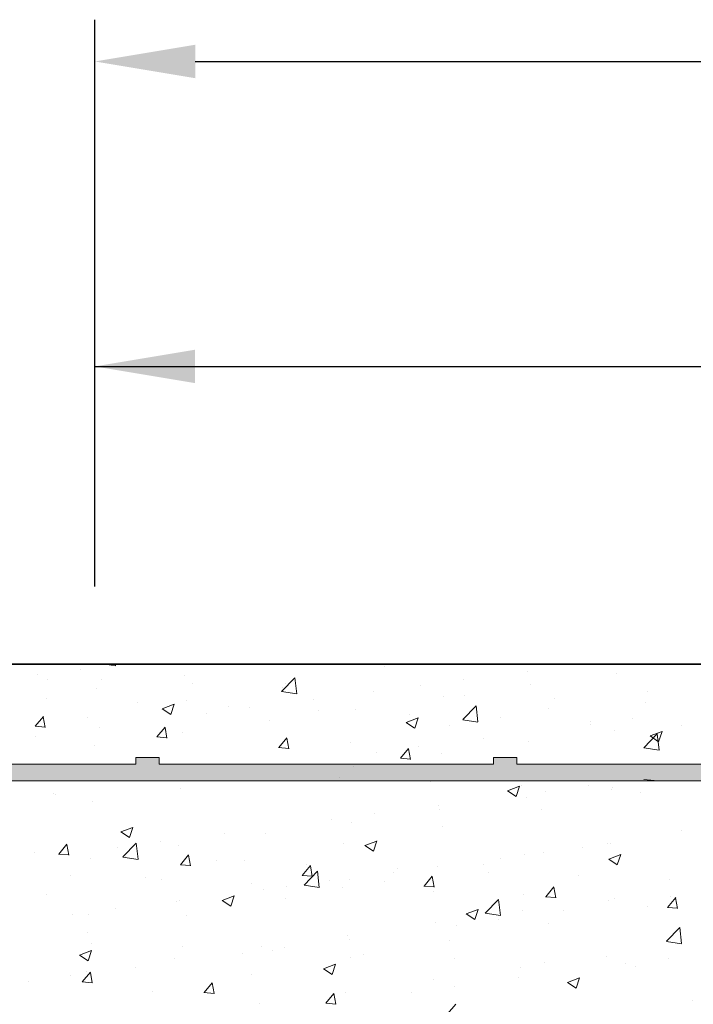
# Model space of a CAD drawing. Units: millimetres. Extents: x 18645 to 18942, y 3223 to 3440.
# Drawn here: x 18776 to 18796, y 3390 to 3420 of the extents above; entities that cross this region are included whole.
import ezdxf

# ---------------------------------------------------------------- set-up
doc = ezdxf.new("R2010")
doc.units = ezdxf.units.MM
doc.layers.get('0').update_dxf_attribs({"lineweight": 25})
for name, color, linetype, lineweight in [('Bemassung R', 1, 'Continuous', 30), ('Putz Sch', 252, 'Continuous', 20), ('Putznetz', 7, 'Continuous', 15), ('Putznetz Lienien', 7, 'Continuous', 15), ('Schrauben F', 254, 'Continuous', 18)]:
    doc.layers.add(name, color=color, linetype=linetype, lineweight=lineweight)

# ---------------------------------------------------------------- blocks, each defined once
blk = doc.blocks.new('Putznetz')
at = {"layer": 'Schrauben F'}
h = blk.add_hatch(color=256, dxfattribs=at)
edge = h.paths.add_edge_path()
edge.add_line((3247.311, 102.316), (3347.311, 102.316))
edge.add_arc((3347.311, 103.566), 1.25, 270, 0)
edge.add_line((3348.561, 103.566), (3348.061, 103.566))
edge.add_arc((3347.311, 103.566), 0.75, 270, 360, ccw=False)
edge.add_line((3347.311, 102.816), (3346.85, 102.816))
edge.add_line((3346.85, 102.816), (3346.85, 103.016))
edge.add_line((3346.85, 103.016), (3346.15, 103.016))
edge.add_line((3346.15, 103.016), (3346.15, 102.816))
edge.add_line((3346.15, 102.816), (3336.15, 102.816))
edge.add_line((3336.15, 102.816), (3336.15, 103.016))
edge.add_line((3336.15, 103.016), (3335.45, 103.016))
edge.add_line((3335.45, 103.016), (3335.45, 102.816))
edge.add_line((3335.45, 102.816), (3325.45, 102.816))
edge.add_line((3325.45, 102.816), (3325.45, 103.016))
edge.add_line((3325.45, 103.016), (3324.75, 103.016))
edge.add_line((3324.75, 103.016), (3324.75, 102.816))
edge.add_line((3324.75, 102.816), (3314.75, 102.816))
edge.add_line((3314.75, 102.816), (3314.75, 103.016))
edge.add_line((3314.75, 103.016), (3314.05, 103.016))
edge.add_line((3314.05, 103.016), (3314.05, 102.816))
edge.add_line((3314.05, 102.816), (3304.05, 102.816))
edge.add_line((3304.05, 102.816), (3304.05, 103.016))
edge.add_line((3304.05, 103.016), (3303.35, 103.016))
edge.add_line((3303.35, 103.016), (3303.35, 102.816))
edge.add_line((3303.35, 102.816), (3293.35, 102.816))
edge.add_line((3293.35, 102.816), (3293.35, 103.016))
edge.add_line((3293.35, 103.016), (3292.65, 103.016))
edge.add_line((3292.65, 103.016), (3292.65, 102.816))
edge.add_line((3292.65, 102.816), (3282.65, 102.816))
edge.add_line((3282.65, 102.816), (3282.65, 103.016))
edge.add_line((3282.65, 103.016), (3281.95, 103.016))
edge.add_line((3281.95, 103.016), (3281.95, 102.816))
edge.add_line((3281.95, 102.816), (3271.95, 102.816))
edge.add_line((3271.95, 102.816), (3271.95, 103.016))
edge.add_line((3271.95, 103.016), (3271.25, 103.016))
edge.add_line((3271.25, 103.016), (3271.25, 102.816))
edge.add_line((3271.25, 102.816), (3261.25, 102.816))
edge.add_line((3261.25, 102.816), (3261.25, 103.016))
edge.add_line((3261.25, 103.016), (3260.55, 103.016))
edge.add_line((3260.55, 103.016), (3260.55, 102.816))
edge.add_line((3260.55, 102.816), (3250.237, 102.816))
edge.add_line((3250.237, 102.816), (3250.237, 103.016))
edge.add_line((3250.237, 103.016), (3249.537, 103.016))
edge.add_line((3249.537, 103.016), (3249.537, 102.816))
edge.add_line((3249.537, 102.816), (3247.311, 102.816))
edge.add_line((3247.311, 102.816), (3247.311, 102.316))
for p, q in [((3292.65, 102.816), (3282.65, 102.816)), ((3292.65, 103.016), (3292.65, 102.816)), ((3293.35, 103.016), (3292.65, 103.016)), ((3293.35, 102.816), (3293.35, 103.016)), ((3303.35, 102.816), (3293.35, 102.816)), ((3303.35, 103.016), (3303.35, 102.816)), ((3304.05, 103.016), (3303.35, 103.016)), ((3304.05, 102.816), (3304.05, 103.016)), ((3314.05, 102.816), (3304.05, 102.816))]:
    blk.add_line(p, q)
at = {"layer": 'Putznetz'}
blk.add_line((3247.311, 102.316), (3347.311, 102.316), dxfattribs=at)

msp = doc.modelspace()

# ---------------------------------------------------------------- hatches: boundary and pattern name
h = msp.add_hatch()
h.set_pattern_fill('JIS_WOOD', color=256, scale=0.01, style=0)
h.set_pattern_definition([(45, (20659.4664994, 2377.2067684), (-0.004999999992, 0.004999999992), [])])
edge = h.paths.add_edge_path()
edge.add_line((18795.831, 3387.016), (18790.031, 3387.016))
edge.add_arc((18790.031, 3386.816), 0.2, 90, 180)
edge.add_line((18789.831, 3386.816), (18789.831, 3386.516))
edge.add_arc((18788.831, 3386.516), 1, 270, 360, ccw=False)
edge.add_line((18788.831, 3385.516), (18785.831, 3385.516))
edge.add_arc((18785.831, 3385.316), 0.2, 90, 180)
edge.add_line((18785.631, 3385.316), (18785.631, 3377.216))
edge.add_arc((18785.831, 3377.216), 0.2, 180, 270)
edge.add_line((18785.831, 3377.016), (18787.131, 3377.016))
edge.add_line((18787.131, 3377.016), (18787.631, 3378.516))
edge.add_line((18787.631, 3378.516), (18787.631, 3382.816))
edge.add_arc((18787.831, 3382.816), 0.2, 90, 180, ccw=False)
edge.add_line((18787.831, 3383.016), (18789.631, 3383.016))
edge.add_arc((18789.631, 3382.816), 0.2, 360, 90, ccw=False)
edge.add_line((18789.831, 3382.816), (18789.831, 3335.216))
edge.add_arc((18789.631, 3335.216), 0.2, 270, 360, ccw=False)
edge.add_line((18789.631, 3335.016), (18787.831, 3335.016))
edge.add_arc((18787.831, 3335.216), 0.2, 180, 270, ccw=False)
edge.add_line((18787.631, 3335.216), (18787.631, 3339.516))
edge.add_line((18787.631, 3339.516), (18787.131, 3341.016))
edge.add_line((18787.131, 3341.016), (18785.831, 3341.016))
edge.add_arc((18785.831, 3340.816), 0.2, 90, 180)
edge.add_line((18785.631, 3340.816), (18785.631, 3333.216))
edge.add_arc((18785.831, 3333.216), 0.2, 180, 270)
edge.add_line((18785.831, 3333.016), (18789.631, 3333.016))
edge.add_arc((18789.631, 3332.816), 0.2, 360, 90, ccw=False)
edge.add_line((18789.831, 3332.816), (18789.831, 3320.716))
edge.add_arc((18790.031, 3320.716), 0.2, 180, 270)
edge.add_line((18790.031, 3320.516), (18790.931, 3320.516))
edge.add_arc((18790.931, 3320.716), 0.2, 270, 360)
edge.add_line((18791.131, 3320.716), (18791.131, 3320.951))
edge.add_arc((18791.331, 3320.951), 0.2, 135, 180, ccw=False)
edge.add_line((18791.19, 3321.092), (18791.572, 3321.475))
edge.add_arc((18791.431, 3321.616), 0.2, 315, 45)
edge.add_line((18791.572, 3321.758), (18791.19, 3322.141))
edge.add_arc((18791.331, 3322.282), 0.2, 135, 225, ccw=False)
edge.add_line((18791.19, 3322.423), (18791.572, 3322.806))
edge.add_arc((18791.431, 3322.948), 0.2, 315, 45)
edge.add_line((18791.572, 3323.089), (18791.19, 3323.472))
edge.add_arc((18791.331, 3323.613), 0.2, 135, 225, ccw=False)
edge.add_line((18791.19, 3323.755), (18791.572, 3324.138))
edge.add_arc((18791.431, 3324.279), 0.2, 315, 45)
edge.add_line((18791.572, 3324.421), (18791.19, 3324.803))
edge.add_arc((18791.331, 3324.945), 0.2, 135, 225, ccw=False)
edge.add_line((18791.19, 3325.086), (18791.572, 3325.469))
edge.add_arc((18791.431, 3325.61), 0.2, 315, 45)
edge.add_line((18791.572, 3325.752), (18791.19, 3326.135))
edge.add_arc((18791.331, 3326.276), 0.2, 135, 225, ccw=False)
edge.add_line((18791.19, 3326.418), (18791.572, 3326.8))
edge.add_arc((18791.431, 3326.942), 0.2, 315, 45)
edge.add_line((18791.572, 3327.083), (18791.19, 3327.466))
edge.add_arc((18791.331, 3327.608), 0.2, 135, 225, ccw=False)
edge.add_line((18791.19, 3327.749), (18791.572, 3328.132))
edge.add_arc((18791.431, 3328.273), 0.2, 315, 45)
edge.add_line((18791.572, 3328.415), (18791.19, 3328.797))
edge.add_arc((18791.331, 3328.939), 0.2, 135, 225, ccw=False)
edge.add_line((18791.19, 3329.08), (18791.572, 3329.463))
edge.add_arc((18791.431, 3329.605), 0.2, 315, 45)
edge.add_line((18791.572, 3329.746), (18791.19, 3330.129))
edge.add_arc((18791.331, 3330.27), 0.2, 145, 225, ccw=False)
edge.add_line((18791.167, 3330.385), (18792.295, 3331.995))
edge.add_arc((18792.131, 3332.11), 0.2, 325, 0)
edge.add_line((18792.331, 3332.11), (18792.331, 3345.016))
edge.add_arc((18795.331, 3345.016), 3, 90, 180, ccw=False)
edge.add_line((18795.331, 3348.016), (18808.131, 3348.016))
edge.add_arc((18808.131, 3346.016), 2, 0, 90, ccw=False)
edge.add_line((18810.131, 3346.016), (18810.131, 3320.716))
edge.add_arc((18810.331, 3320.716), 0.2, 180, 270)
edge.add_line((18810.331, 3320.516), (18811.431, 3320.516))
edge.add_arc((18811.431, 3320.716), 0.2, 270, 45)
edge.add_line((18811.572, 3320.858), (18811.19, 3321.241))
edge.add_arc((18811.331, 3321.382), 0.2, 135, 225, ccw=False)
edge.add_line((18811.19, 3321.523), (18811.572, 3321.906))
edge.add_arc((18811.431, 3322.048), 0.2, 315, 45)
edge.add_line((18811.572, 3322.189), (18811.19, 3322.572))
edge.add_arc((18811.331, 3322.713), 0.2, 135, 225, ccw=False)
edge.add_line((18811.19, 3322.855), (18811.572, 3323.238))
edge.add_arc((18811.431, 3323.379), 0.2, 315, 45)
edge.add_line((18811.572, 3323.521), (18811.19, 3323.903))
edge.add_arc((18811.331, 3324.045), 0.2, 135, 225, ccw=False)
edge.add_line((18811.19, 3324.186), (18811.572, 3324.569))
edge.add_arc((18811.431, 3324.71), 0.2, 315, 45)
edge.add_line((18811.572, 3324.852), (18811.19, 3325.235))
edge.add_arc((18811.331, 3325.376), 0.2, 135, 225, ccw=False)
edge.add_line((18811.19, 3325.518), (18811.572, 3325.9))
edge.add_arc((18811.431, 3326.042), 0.2, 315, 45)
edge.add_line((18811.572, 3326.183), (18811.19, 3326.566))
edge.add_arc((18811.331, 3326.708), 0.2, 135, 225, ccw=False)
edge.add_line((18811.19, 3326.849), (18811.572, 3327.232))
edge.add_arc((18811.431, 3327.373), 0.2, 315, 45)
edge.add_line((18811.572, 3327.515), (18811.19, 3327.897))
edge.add_arc((18811.331, 3328.039), 0.2, 135, 225, ccw=False)
edge.add_line((18811.19, 3328.18), (18811.572, 3328.563))
edge.add_arc((18811.431, 3328.705), 0.2, 315, 45)
edge.add_line((18811.572, 3328.846), (18811.19, 3329.229))
edge.add_arc((18811.331, 3329.37), 0.2, 135, 225, ccw=False)
edge.add_line((18811.19, 3329.512), (18811.572, 3329.895))
edge.add_arc((18811.431, 3330.036), 0.2, 315, 45)
edge.add_line((18811.572, 3330.177), (18811.19, 3330.56))
edge.add_arc((18811.331, 3330.702), 0.2, 135, 225, ccw=False)
edge.add_line((18811.19, 3330.843), (18811.572, 3331.226))
edge.add_arc((18811.431, 3331.367), 0.2, 315, 45)
edge.add_line((18811.572, 3331.509), (18811.19, 3331.892))
edge.add_arc((18811.331, 3332.033), 0.2, 135, 225, ccw=False)
edge.add_line((18811.19, 3332.174), (18811.572, 3332.557))
edge.add_arc((18811.431, 3332.699), 0.2, 315, 45)
edge.add_line((18811.572, 3332.84), (18811.19, 3333.223))
edge.add_arc((18811.331, 3333.364), 0.2, 135, 225, ccw=False)
edge.add_line((18811.19, 3333.506), (18811.572, 3333.889))
edge.add_arc((18811.431, 3334.03), 0.2, 315, 45)
edge.add_line((18811.572, 3334.171), (18811.19, 3334.554))
edge.add_arc((18811.331, 3334.696), 0.2, 135, 225, ccw=False)
edge.add_line((18811.19, 3334.837), (18811.572, 3335.22))
edge.add_arc((18811.431, 3335.361), 0.2, 315, 45)
edge.add_line((18811.572, 3335.503), (18811.19, 3335.886))
edge.add_arc((18811.331, 3336.027), 0.2, 135, 225, ccw=False)
edge.add_line((18811.19, 3336.169), (18811.572, 3336.551))
edge.add_arc((18811.431, 3336.693), 0.2, 315, 45)
edge.add_line((18811.572, 3336.834), (18811.19, 3337.217))
edge.add_arc((18811.331, 3337.358), 0.2, 135, 225, ccw=False)
edge.add_line((18811.19, 3337.5), (18811.572, 3337.883))
edge.add_arc((18811.431, 3338.024), 0.2, 315, 45)
edge.add_line((18811.572, 3338.166), (18811.19, 3338.548))
edge.add_arc((18811.331, 3338.69), 0.2, 135, 225, ccw=False)
edge.add_line((18811.19, 3338.831), (18811.572, 3339.214))
edge.add_arc((18811.431, 3339.356), 0.2, 315, 45)
edge.add_line((18811.572, 3339.497), (18811.19, 3339.88))
edge.add_arc((18811.331, 3340.021), 0.2, 135, 225, ccw=False)
edge.add_line((18811.19, 3340.163), (18811.572, 3340.546))
edge.add_arc((18811.431, 3340.687), 0.2, 315, 45)
edge.add_line((18811.572, 3340.828), (18811.19, 3341.211))
edge.add_arc((18811.331, 3341.353), 0.2, 135, 225, ccw=False)
edge.add_line((18811.19, 3341.494), (18811.572, 3341.877))
edge.add_arc((18811.431, 3342.018), 0.2, 315, 0)
edge.add_line((18811.631, 3342.018), (18811.631, 3346.016))
edge.add_arc((18813.631, 3346.016), 2, 90, 180, ccw=False)
edge.add_line((18813.631, 3348.016), (18816.431, 3348.016))
edge.add_arc((18816.431, 3347.816), 0.2, 360, 90, ccw=False)
edge.add_line((18816.631, 3347.816), (18816.631, 3340.716))
edge.add_arc((18816.431, 3340.716), 0.2, 270, 360, ccw=False)
edge.add_line((18816.431, 3340.516), (18815.631, 3340.516))
edge.add_arc((18815.631, 3340.316), 0.2, 90, 180)
edge.add_line((18815.431, 3340.316), (18815.431, 3339.716))
edge.add_arc((18815.631, 3339.716), 0.2, 180, 270)
edge.add_line((18815.631, 3339.516), (18820.231, 3339.516))
edge.add_arc((18820.231, 3339.716), 0.2, 270, 0)
edge.add_line((18820.431, 3339.716), (18820.431, 3340.316))
edge.add_arc((18820.231, 3340.316), 0.2, 0, 90)
edge.add_line((18820.231, 3340.516), (18817.831, 3340.516))
edge.add_arc((18817.831, 3340.716), 0.2, 180, 270, ccw=False)
edge.add_line((18817.631, 3340.716), (18817.631, 3344.116))
edge.add_arc((18817.831, 3344.116), 0.2, 90, 180, ccw=False)
edge.add_line((18817.831, 3344.316), (18819.931, 3344.316))
edge.add_arc((18819.931, 3344.116), 0.2, 360, 90, ccw=False)
edge.add_line((18820.131, 3344.116), (18820.131, 3343.716))
edge.add_arc((18820.331, 3343.716), 0.2, 180, 270)
edge.add_line((18820.331, 3343.516), (18821.931, 3343.516))
edge.add_arc((18821.931, 3343.716), 0.2, 270, 0)
edge.add_line((18822.131, 3343.716), (18822.131, 3344.816))
edge.add_arc((18821.631, 3344.816), 0.5, 0, 90)
edge.add_line((18821.631, 3345.316), (18821.176, 3345.316))
edge.add_arc((18820.931, 3345.266), 0.25, 11.537, 168.463)
edge.add_line((18820.686, 3345.316), (18820.476, 3345.316))
edge.add_arc((18820.231, 3345.266), 0.25, 11.537, 168.463)
edge.add_line((18819.986, 3345.316), (18819.776, 3345.316))
edge.add_arc((18819.531, 3345.266), 0.25, 11.537, 168.463)
edge.add_line((18819.286, 3345.316), (18819.076, 3345.316))
edge.add_arc((18818.831, 3345.266), 0.25, 11.537, 168.463)
edge.add_line((18818.586, 3345.316), (18817.831, 3345.316))
edge.add_arc((18817.831, 3345.516), 0.2, 180, 270, ccw=False)
edge.add_line((18817.631, 3345.516), (18817.631, 3347.816))
edge.add_arc((18817.831, 3347.816), 0.2, 90, 180, ccw=False)
edge.add_line((18817.831, 3348.016), (18823.431, 3348.016))
edge.add_arc((18823.431, 3348.316), 0.3, 270, 7.2394)
edge.add_arc((18823.927, 3348.379), 0.2, 100, 187.2394, ccw=False)
edge.add_line((18823.892, 3348.576), (18824.424, 3348.67))
edge.add_arc((18824.381, 3348.916), 0.25, 280, 5.0803)
edge.add_arc((18824.829, 3348.956), 0.2, 100, 185.0803, ccw=False)
edge.add_line((18824.795, 3349.153), (18825.174, 3349.22))
edge.add_arc((18825.131, 3349.466), 0.25, 280, 358.9056)
edge.add_arc((18825.581, 3349.458), 0.2, 112, 178.9056, ccw=False)
edge.add_line((18825.506, 3349.643), (18826.475, 3350.035))
edge.add_arc((18826.381, 3350.266), 0.25, 292, 90)
edge.add_line((18826.381, 3350.516), (18822.631, 3350.516))
edge.add_line((18822.631, 3350.516), (18820.631, 3350.016))
edge.add_line((18820.631, 3350.016), (18801.631, 3350.016))
edge.add_line((18801.631, 3350.016), (18798.631, 3350.516))
edge.add_line((18798.631, 3350.516), (18793.831, 3350.516))
edge.add_arc((18793.831, 3350.716), 0.2, 180, 270, ccw=False)
edge.add_line((18793.631, 3350.716), (18793.631, 3361.702))
edge.add_arc((18793.431, 3361.702), 0.2, 0, 35)
edge.add_line((18793.595, 3361.817), (18792.667, 3363.142))
edge.add_arc((18792.831, 3363.257), 0.2, 135, 215, ccw=False)
edge.add_line((18792.69, 3363.398), (18793.072, 3363.781))
edge.add_arc((18792.931, 3363.922), 0.2, 315, 45)
edge.add_line((18793.072, 3364.064), (18792.69, 3364.447))
edge.add_arc((18792.831, 3364.588), 0.2, 135, 225, ccw=False)
edge.add_line((18792.69, 3364.729), (18793.072, 3365.112))
edge.add_arc((18792.931, 3365.254), 0.2, 315, 45)
edge.add_line((18793.072, 3365.395), (18792.69, 3365.778))
edge.add_arc((18792.831, 3365.919), 0.2, 135, 225, ccw=False)
edge.add_line((18792.69, 3366.061), (18793.072, 3366.444))
edge.add_arc((18792.931, 3366.585), 0.2, 315, 45)
edge.add_line((18793.072, 3366.726), (18792.69, 3367.109))
edge.add_arc((18792.831, 3367.251), 0.2, 135, 225, ccw=False)
edge.add_line((18792.69, 3367.392), (18793.072, 3367.775))
edge.add_arc((18792.931, 3367.916), 0.2, 315, 45)
edge.add_line((18793.072, 3368.058), (18792.69, 3368.441))
edge.add_arc((18792.831, 3368.582), 0.2, 135, 225, ccw=False)
edge.add_line((18792.69, 3368.723), (18793.072, 3369.106))
edge.add_arc((18792.931, 3369.248), 0.2, 315, 45)
edge.add_line((18793.072, 3369.389), (18792.69, 3369.772))
edge.add_arc((18792.831, 3369.913), 0.2, 135, 225, ccw=False)
edge.add_line((18792.69, 3370.055), (18793.072, 3370.438))
edge.add_arc((18792.931, 3370.579), 0.2, 315, 45)
edge.add_line((18793.072, 3370.721), (18792.69, 3371.103))
edge.add_arc((18792.831, 3371.245), 0.2, 135, 225, ccw=False)
edge.add_line((18792.69, 3371.386), (18793.072, 3371.769))
edge.add_arc((18792.931, 3371.91), 0.2, 315, 45)
edge.add_line((18793.072, 3372.052), (18792.69, 3372.435))
edge.add_arc((18792.831, 3372.576), 0.2, 145, 225, ccw=False)
edge.add_line((18792.667, 3372.691), (18793.595, 3374.016))
edge.add_arc((18793.431, 3374.13), 0.2, 325, 0)
edge.add_line((18793.631, 3374.13), (18793.631, 3384.316))
edge.add_arc((18793.831, 3384.316), 0.2, 90, 180, ccw=False)
edge.add_line((18793.831, 3384.516), (18799.631, 3384.516))
edge.add_line((18799.631, 3384.516), (18800.631, 3384.766))
edge.add_line((18800.631, 3384.766), (18813.631, 3384.766))
edge.add_line((18813.631, 3384.766), (18814.631, 3384.516))
edge.add_line((18814.631, 3384.516), (18818.431, 3384.516))
edge.add_arc((18818.431, 3384.716), 0.2, 270, 0)
edge.add_line((18818.631, 3384.716), (18818.631, 3389.316))
edge.add_arc((18818.831, 3389.316), 0.2, 90, 180, ccw=False)
edge.add_line((18818.831, 3389.516), (18838.431, 3389.516))
edge.add_arc((18838.431, 3389.716), 0.2, 270, 0)
edge.add_line((18838.631, 3389.716), (18838.631, 3400.266))
edge.add_arc((18838.381, 3400.266), 0.25, 0, 157)
edge.add_line((18838.151, 3400.364), (18837.763, 3399.451))
edge.add_arc((18837.579, 3399.53), 0.2, 260, 337, ccw=False)
edge.add_line((18837.545, 3399.333), (18837.374, 3399.363))
edge.add_arc((18837.331, 3399.116), 0.25, 80, 170)
edge.add_line((18837.085, 3399.16), (18836.993, 3398.642))
edge.add_arc((18836.797, 3398.676), 0.2, 260, 350, ccw=False)
edge.add_line((18836.762, 3398.48), (18836.574, 3398.513))
edge.add_arc((18836.531, 3398.266), 0.25, 80, 170)
edge.add_line((18836.285, 3398.31), (18836.191, 3397.778))
edge.add_arc((18835.994, 3397.812), 0.2, 262.7606, 350, ccw=False)
edge.add_arc((18835.931, 3397.316), 0.3, 82.7606, 180)
edge.add_line((18835.631, 3397.316), (18835.631, 3391.966))
edge.add_arc((18835.431, 3391.966), 0.2, 270, 360, ccw=False)
edge.add_line((18835.431, 3391.766), (18833.131, 3391.766))
edge.add_arc((18833.131, 3391.966), 0.2, 180, 270, ccw=False)
edge.add_line((18832.931, 3391.966), (18832.931, 3392.221))
edge.add_arc((18832.881, 3392.466), 0.25, 281.537, 78.463)
edge.add_line((18832.931, 3392.711), (18832.931, 3392.921))
edge.add_arc((18832.881, 3393.166), 0.25, 281.537, 78.463)
edge.add_line((18832.931, 3393.411), (18832.931, 3393.621))
edge.add_arc((18832.881, 3393.866), 0.25, 281.537, 78.463)
edge.add_line((18832.931, 3394.111), (18832.931, 3394.321))
edge.add_arc((18832.881, 3394.566), 0.25, 281.537, 78.463)
edge.add_line((18832.931, 3394.811), (18832.931, 3395.516))
edge.add_arc((18832.431, 3395.516), 0.5, 0, 90)
edge.add_line((18832.431, 3396.016), (18831.331, 3396.016))
edge.add_arc((18831.331, 3395.816), 0.2, 90, 180)
edge.add_line((18831.131, 3395.816), (18831.131, 3394.516))
edge.add_arc((18831.631, 3394.516), 0.5, 180, 270)
edge.add_line((18831.631, 3394.016), (18831.731, 3394.016))
edge.add_arc((18831.731, 3393.816), 0.2, 360, 90, ccw=False)
edge.add_line((18831.931, 3393.816), (18831.931, 3392.216))
edge.add_arc((18831.731, 3392.216), 0.2, 270, 360, ccw=False)
edge.add_line((18831.731, 3392.016), (18827.681, 3392.016))
edge.add_arc((18827.681, 3392.216), 0.2, 180, 270, ccw=False)
edge.add_line((18827.481, 3392.216), (18827.481, 3393.256))
edge.add_line((18827.481, 3393.256), (18828.163, 3394.267))
edge.add_arc((18828.131, 3394.766), 0.5, 273.7176, 90)
edge.add_line((18828.131, 3395.266), (18827.631, 3395.266))
edge.add_line((18827.631, 3395.266), (18826.481, 3393.561))
edge.add_line((18826.481, 3393.561), (18826.481, 3392.216))
edge.add_arc((18826.281, 3392.216), 0.2, 270, 360, ccw=False)
edge.add_line((18826.281, 3392.016), (18824.681, 3392.016))
edge.add_arc((18824.681, 3392.216), 0.2, 180, 270, ccw=False)
edge.add_line((18824.481, 3392.216), (18824.481, 3393.561))
edge.add_line((18824.481, 3393.561), (18823.331, 3395.266))
edge.add_line((18823.331, 3395.266), (18822.831, 3395.266))
edge.add_arc((18822.831, 3394.766), 0.5, 90, 266.2824)
edge.add_line((18822.799, 3394.267), (18823.481, 3393.256))
edge.add_line((18823.481, 3393.256), (18823.481, 3392.216))
edge.add_arc((18823.281, 3392.216), 0.2, 270, 360, ccw=False)
edge.add_line((18823.281, 3392.016), (18818.881, 3392.016))
edge.add_arc((18818.881, 3392.216), 0.2, 180, 270, ccw=False)
edge.add_line((18818.681, 3392.216), (18818.681, 3393.256))
edge.add_line((18818.681, 3393.256), (18819.363, 3394.267))
edge.add_arc((18819.331, 3394.766), 0.5, 273.7176, 90)
edge.add_line((18819.331, 3395.266), (18818.831, 3395.266))
edge.add_line((18818.831, 3395.266), (18817.681, 3393.561))
edge.add_line((18817.681, 3393.561), (18817.681, 3392.216))
edge.add_arc((18817.481, 3392.216), 0.2, 270, 360, ccw=False)
edge.add_line((18817.481, 3392.016), (18816.331, 3392.016))
edge.add_arc((18816.331, 3391.816), 0.2, 90, 180)
edge.add_line((18816.131, 3391.816), (18816.131, 3389.516))
edge.add_arc((18813.631, 3389.516), 2.5, 270, 360, ccw=False)
edge.add_line((18813.631, 3387.016), (18811.807, 3387.016))
edge.add_arc((18811.807, 3386.816), 0.2, 90, 135)
edge.add_line((18811.666, 3386.958), (18811.283, 3386.575))
edge.add_arc((18811.142, 3386.716), 0.2, 225, 315, ccw=False)
edge.add_line((18811, 3386.575), (18810.618, 3386.958))
edge.add_arc((18810.476, 3386.816), 0.2, 45, 135)
edge.add_line((18810.335, 3386.958), (18809.952, 3386.575))
edge.add_arc((18809.81, 3386.716), 0.2, 225, 315, ccw=False)
edge.add_line((18809.669, 3386.575), (18809.286, 3386.958))
edge.add_arc((18809.145, 3386.816), 0.2, 45, 135)
edge.add_line((18809.003, 3386.958), (18808.62, 3386.575))
edge.add_arc((18808.479, 3386.716), 0.2, 225, 315, ccw=False)
edge.add_line((18808.338, 3386.575), (18807.955, 3386.958))
edge.add_arc((18807.813, 3386.816), 0.2, 45, 135)
edge.add_line((18807.672, 3386.958), (18807.289, 3386.575))
edge.add_arc((18807.148, 3386.716), 0.2, 225, 315, ccw=False)
edge.add_line((18807.006, 3386.575), (18806.623, 3386.958))
edge.add_arc((18806.482, 3386.816), 0.2, 45, 135)
edge.add_line((18806.341, 3386.958), (18805.958, 3386.575))
edge.add_arc((18805.816, 3386.716), 0.2, 225, 315, ccw=False)
edge.add_line((18805.675, 3386.575), (18805.292, 3386.958))
edge.add_arc((18805.151, 3386.816), 0.2, 45, 135)
edge.add_line((18805.009, 3386.958), (18804.626, 3386.575))
edge.add_arc((18804.485, 3386.716), 0.2, 225, 315, ccw=False)
edge.add_line((18804.343, 3386.575), (18803.961, 3386.958))
edge.add_arc((18803.819, 3386.816), 0.2, 45, 135)
edge.add_line((18803.678, 3386.958), (18803.295, 3386.575))
edge.add_arc((18803.154, 3386.716), 0.2, 225, 315, ccw=False)
edge.add_line((18803.012, 3386.575), (18802.629, 3386.958))
edge.add_arc((18802.488, 3386.816), 0.2, 45, 135)
edge.add_line((18802.346, 3386.958), (18801.964, 3386.575))
edge.add_arc((18801.822, 3386.716), 0.2, 225, 315, ccw=False)
edge.add_line((18801.681, 3386.575), (18801.298, 3386.958))
edge.add_arc((18801.156, 3386.816), 0.2, 45, 135)
edge.add_line((18801.015, 3386.958), (18800.632, 3386.575))
edge.add_arc((18800.491, 3386.716), 0.2, 225, 315, ccw=False)
edge.add_line((18800.349, 3386.575), (18799.967, 3386.958))
edge.add_arc((18799.825, 3386.816), 0.2, 45, 135)
edge.add_line((18799.684, 3386.958), (18799.301, 3386.575))
edge.add_arc((18799.159, 3386.716), 0.2, 225, 315, ccw=False)
edge.add_line((18799.018, 3386.575), (18798.635, 3386.958))
edge.add_arc((18798.494, 3386.816), 0.2, 45, 135)
edge.add_line((18798.352, 3386.958), (18797.969, 3386.575))
edge.add_arc((18797.828, 3386.716), 0.2, 225, 315, ccw=False)
edge.add_line((18797.687, 3386.575), (18797.304, 3386.958))
edge.add_arc((18797.162, 3386.816), 0.2, 45, 135)
edge.add_line((18797.021, 3386.958), (18796.638, 3386.575))
edge.add_arc((18796.497, 3386.716), 0.2, 225, 315, ccw=False)
edge.add_line((18796.355, 3386.575), (18795.972, 3386.958))
edge.add_arc((18795.831, 3386.816), 0.2, 45, 90)

# ---------------------------------------------------------------- linework, layer by layer
for p, q in [((18834.616, 3400.516), (18673.545, 3400.516)), ((18838.381, 3400.516), (18673.545, 3400.516)), ((18673.545, 3400.516), (18802.438, 3400.516)), ((18834.616, 3400.516), (18673.545, 3400.516)), ((18838.381, 3400.516), (18673.545, 3400.516)), ((18673.545, 3400.516), (18802.438, 3400.516))]:
    msp.add_line(p, q)
at = {"layer": 'Bemassung R'}
for p, q in [((18778.545, 3402.84), (18778.545, 3419.789)), ((18781.549, 3418.538), (18933.354, 3418.538)), ((18778.545, 3402.84), (18778.545, 3410.669)), ((18778.545, 3409.419), (18835.631, 3409.419))]:
    msp.add_line(p, q, dxfattribs=at)
for points in [[(18781.545, 3419.039), (18781.545, 3418.039), (18778.545, 3418.539)], [(18781.549, 3419.038), (18781.549, 3418.038), (18778.549, 3418.538)], [(18781.545, 3409.919), (18781.545, 3408.919), (18778.545, 3409.419)]]:
    msp.add_solid(points, dxfattribs=at)
at = {"layer": 'Putz Sch'}
for p, q in [((18778.102, 3400.369), (18778.102, 3400.369)), ((18778.901, 3400.505), (18779.165, 3400.464)), ((18779.164, 3400.466), (18779.16, 3400.505)), ((18787.219, 3400.458), (18787.219, 3400.458)), ((18791.498, 3400.305), (18791.498, 3400.305)), ((18776.83, 3400.202), (18776.83, 3400.202)), ((18777.114, 3400.047), (18777.114, 3400.047)), ((18778.751, 3400.047), (18778.751, 3400.047)), ((18781.23, 3400.166), (18781.23, 3400.166)), ((18784.134, 3399.696), (18784.529, 3400.109)), ((18784.586, 3399.626), (18784.53, 3400.108)), ((18789.574, 3400.052), (18789.574, 3400.052)), ((18794.155, 3400.222), (18794.155, 3400.222)), ((18778.592, 3399.785), (18778.592, 3399.785)), ((18781.463, 3399.932), (18781.463, 3399.932)), ((18784.175, 3399.818), (18784.175, 3399.818)), ((18784.256, 3399.949), (18784.256, 3399.949)), ((18786.887, 3399.703), (18786.887, 3399.703)), ((18788.302, 3399.884), (18788.302, 3399.884)), ((18791.589, 3399.897), (18791.589, 3399.897)), ((18777.111, 3399.479), (18777.111, 3399.479)), ((18781.294, 3399.44), (18781.294, 3399.44)), ((18784.135, 3399.693), (18784.586, 3399.623)), ((18785.094, 3399.462), (18785.094, 3399.462)), ((18788.981, 3399.539), (18788.981, 3399.539)), ((18789.599, 3399.588), (18789.599, 3399.588)), ((18792.31, 3399.474), (18792.31, 3399.474)), ((18795.084, 3399.697), (18795.084, 3399.697)), ((18779.823, 3399.364), (18779.823, 3399.364)), ((18780.562, 3399.179), (18780.815, 3399.009)), ((18780.563, 3399.179), (18780.919, 3399.316)), ((18780.815, 3399.009), (18780.918, 3399.316)), ((18782.534, 3399.25), (18782.534, 3399.25)), ((18783.17, 3399.208), (18783.17, 3399.208)), ((18785.246, 3399.135), (18785.246, 3399.135)), ((18786.343, 3399.158), (18786.343, 3399.158)), ((18789.555, 3398.855), (18789.951, 3399.268)), ((18790.007, 3398.785), (18789.951, 3399.267)), ((18792.122, 3399.188), (18792.122, 3399.188)), ((18795.022, 3399.359), (18795.022, 3399.359)), ((18776.759, 3398.656), (18777.004, 3398.948)), ((18777.06, 3398.621), (18777.001, 3398.94)), ((18778.331, 3398.932), (18778.331, 3398.932)), ((18781.898, 3399.041), (18781.898, 3399.041)), ((18783.777, 3398.833), (18783.777, 3398.833)), ((18787.864, 3398.773), (18788.22, 3398.909)), ((18787.958, 3399.021), (18787.958, 3399.021)), ((18788.116, 3398.602), (18788.219, 3398.909)), ((18789.556, 3398.853), (18790.008, 3398.783)), ((18790.67, 3398.906), (18790.67, 3398.906)), ((18794.641, 3398.891), (18794.641, 3398.891)), ((18776.756, 3398.656), (18777.059, 3398.629)), ((18778.69, 3398.619), (18778.69, 3398.619)), ((18780.402, 3398.337), (18780.647, 3398.629)), ((18780.704, 3398.302), (18780.645, 3398.621)), ((18787.863, 3398.772), (18788.115, 3398.602)), ((18789.159, 3398.68), (18789.159, 3398.68)), ((18793.37, 3398.724), (18793.37, 3398.724)), ((18793.382, 3398.791), (18793.382, 3398.791)), ((18794.093, 3398.531), (18794.093, 3398.531)), ((18796.093, 3398.677), (18796.093, 3398.677)), ((18776.766, 3398.365), (18776.766, 3398.365)), ((18780.399, 3398.337), (18780.703, 3398.31)), ((18781.168, 3398.475), (18781.168, 3398.475)), ((18784.046, 3398.018), (18784.291, 3398.31)), ((18784.348, 3397.984), (18784.289, 3398.302)), ((18790.161, 3398.301), (18790.161, 3398.301)), ((18794.977, 3398.015), (18795.373, 3398.427)), ((18795.163, 3398.366), (18795.416, 3398.195)), ((18795.164, 3398.366), (18795.52, 3398.502)), ((18795.429, 3397.944), (18795.373, 3398.426)), ((18795.416, 3398.196), (18795.519, 3398.503)), ((18778.53, 3398.094), (18778.53, 3398.094)), ((18784.043, 3398.018), (18784.347, 3397.992)), ((18786.197, 3398.171), (18786.197, 3398.171)), ((18787.69, 3397.699), (18787.935, 3397.991)), ((18787.991, 3397.665), (18787.932, 3397.983)), ((18788.237, 3398.048), (18788.237, 3398.048)), ((18791.528, 3398.206), (18791.528, 3398.206)), ((18794.978, 3398.012), (18795.43, 3397.942)), ((18786.966, 3397.881), (18786.966, 3397.881)), ((18787.687, 3397.699), (18787.99, 3397.673)), ((18788.919, 3397.848), (18788.919, 3397.848)), ((18786.281, 3397.467), (18786.281, 3397.467)), ((18785.876, 3397.121), (18785.876, 3397.121)), ((18794.974, 3397.062), (18795.278, 3397.035)), ((18780.562, 3397.037), (18780.562, 3397.037)), ((18781.107, 3396.784), (18781.107, 3396.784)), ((18788.588, 3397.006), (18788.588, 3397.006)), ((18790.896, 3396.727), (18791.252, 3396.864)), ((18791.148, 3396.557), (18791.251, 3396.864)), ((18791.3, 3396.892), (18791.3, 3396.892)), ((18793.305, 3396.887), (18793.305, 3396.887)), ((18794.012, 3396.777), (18794.012, 3396.777)), ((18794.032, 3396.84), (18794.032, 3396.84)), ((18777.309, 3396.646), (18777.309, 3396.646)), ((18777.353, 3396.615), (18777.353, 3396.615)), ((18790.895, 3396.727), (18791.148, 3396.557)), ((18791.466, 3396.515), (18791.466, 3396.515)), ((18792.033, 3396.72), (18792.033, 3396.72)), ((18794.875, 3396.666), (18794.875, 3396.666)), ((18778.468, 3396.403), (18778.468, 3396.403)), ((18788.825, 3396.298), (18788.825, 3396.298)), ((18785.629, 3395.877), (18785.629, 3395.877)), ((18786.901, 3396.044), (18786.901, 3396.044)), ((18788.857, 3396.157), (18788.857, 3396.157)), ((18791.912, 3396.157), (18791.912, 3396.157)), ((18779.327, 3395.496), (18779.683, 3395.632)), ((18779.579, 3395.326), (18779.682, 3395.633)), ((18786.219, 3395.776), (18786.219, 3395.776)), ((18788.949, 3395.649), (18788.949, 3395.649)), ((18779.326, 3395.495), (18779.579, 3395.325)), ((18782.421, 3395.455), (18782.421, 3395.455)), ((18783.653, 3395.451), (18783.653, 3395.451)), ((18796.092, 3395.55), (18796.092, 3395.55)), ((18777.464, 3394.835), (18777.709, 3395.127)), ((18777.765, 3394.8), (18777.706, 3395.119)), ((18779.225, 3395.034), (18779.225, 3395.034)), ((18779.386, 3394.748), (18779.781, 3395.16)), ((18779.838, 3394.677), (18779.782, 3395.16)), ((18780.497, 3395.201), (18780.497, 3395.201)), ((18781.045, 3395.093), (18781.045, 3395.093)), ((18785.987, 3395.14), (18785.987, 3395.14)), ((18786.627, 3395.089), (18786.879, 3394.918)), ((18786.628, 3395.089), (18786.984, 3395.225)), ((18786.88, 3394.919), (18786.983, 3395.226)), ((18793.129, 3395.042), (18793.129, 3395.042)), ((18793.892, 3395.137), (18793.892, 3395.137)), ((18793.97, 3395.149), (18793.97, 3395.149)), ((18776.752, 3394.869), (18776.752, 3394.869)), ((18777.461, 3394.835), (18777.764, 3394.808)), ((18778.406, 3394.712), (18778.406, 3394.712)), ((18779.386, 3394.745), (18779.838, 3394.675)), ((18779.463, 3394.754), (18779.463, 3394.754)), ((18781.107, 3394.516), (18781.352, 3394.808)), ((18781.409, 3394.481), (18781.35, 3394.8)), ((18790.697, 3394.716), (18790.697, 3394.716)), ((18791.404, 3394.823), (18791.404, 3394.823)), ((18791.968, 3394.884), (18791.968, 3394.884)), ((18793.928, 3394.682), (18794.284, 3394.818)), ((18794.18, 3394.512), (18794.283, 3394.819)), ((18781.104, 3394.516), (18781.408, 3394.489)), ((18782.175, 3394.639), (18782.175, 3394.639)), ((18783.024, 3394.632), (18783.024, 3394.632)), ((18784.751, 3394.197), (18784.996, 3394.489)), ((18784.887, 3394.525), (18784.887, 3394.525)), ((18785.052, 3394.162), (18784.994, 3394.481)), ((18787.599, 3394.41), (18787.599, 3394.41)), ((18788.796, 3394.466), (18788.796, 3394.466)), ((18790.167, 3394.533), (18790.167, 3394.533)), ((18793.927, 3394.682), (18794.18, 3394.511)), ((18777.823, 3394.186), (18777.823, 3394.186)), ((18780.062, 3394.123), (18780.062, 3394.123)), ((18784.748, 3394.197), (18785.052, 3394.171)), ((18784.807, 3393.907), (18785.203, 3394.319)), ((18785.259, 3393.836), (18785.203, 3394.319)), ((18787.488, 3394.294), (18787.488, 3394.294)), ((18788.395, 3393.878), (18788.64, 3394.17)), ((18788.696, 3393.844), (18788.637, 3394.162)), ((18790.311, 3394.296), (18790.311, 3394.296)), ((18793.022, 3394.181), (18793.022, 3394.181)), ((18780.534, 3394.072), (18780.534, 3394.072)), ((18783.246, 3393.957), (18783.246, 3393.957)), ((18784.293, 3393.873), (18784.293, 3393.873)), ((18784.808, 3393.904), (18785.26, 3393.834)), ((18785.564, 3394.041), (18785.564, 3394.041)), ((18785.958, 3393.842), (18785.958, 3393.842)), ((18786.157, 3394.085), (18786.157, 3394.085)), ((18787.204, 3394.025), (18787.204, 3394.025)), ((18788.392, 3393.878), (18788.695, 3393.852)), ((18792.038, 3393.56), (18792.283, 3393.851)), ((18792.34, 3393.525), (18792.281, 3393.843)), ((18795.734, 3394.067), (18795.734, 3394.067)), ((18777.099, 3393.615), (18777.099, 3393.615)), ((18782.359, 3393.45), (18782.715, 3393.587)), ((18782.611, 3393.28), (18782.714, 3393.587)), ((18783.591, 3393.76), (18783.591, 3393.76)), ((18784.241, 3393.516), (18784.241, 3393.516)), ((18788.67, 3393.728), (18788.67, 3393.728)), ((18791.382, 3393.613), (18791.382, 3393.613)), ((18792.035, 3393.56), (18792.339, 3393.533)), ((18795.682, 3393.241), (18795.927, 3393.533)), ((18795.764, 3393.556), (18795.764, 3393.556)), ((18795.983, 3393.206), (18795.925, 3393.524)), ((18780.983, 3393.402), (18780.983, 3393.402)), ((18781.084, 3393.451), (18781.084, 3393.451)), ((18782.358, 3393.45), (18782.611, 3393.28)), ((18790.229, 3393.066), (18790.625, 3393.478)), ((18790.681, 3392.995), (18790.625, 3393.478)), ((18793.908, 3393.458), (18793.908, 3393.458)), ((18794.093, 3393.499), (18794.093, 3393.499)), ((18795.069, 3393.264), (18795.069, 3393.264)), ((18795.679, 3393.241), (18795.983, 3393.214)), ((18777.889, 3393.03), (18777.889, 3393.03)), ((18778.345, 3393.021), (18778.345, 3393.021)), ((18779.161, 3393.198), (18779.161, 3393.198)), ((18781.279, 3393.008), (18781.279, 3393.008)), ((18789.659, 3393.043), (18789.912, 3392.873)), ((18789.66, 3393.043), (18790.016, 3393.18)), ((18789.912, 3392.873), (18790.015, 3393.18)), ((18790.23, 3393.063), (18790.681, 3392.993)), ((18791.342, 3393.132), (18791.342, 3393.132)), ((18792.556, 3393.134), (18792.556, 3393.134)), ((18788.734, 3392.775), (18788.734, 3392.775)), ((18789.36, 3392.713), (18789.36, 3392.713)), ((18790.632, 3392.88), (18790.632, 3392.88)), ((18792.107, 3392.756), (18792.107, 3392.756)), ((18795.65, 3392.225), (18796.046, 3392.638)), ((18796.103, 3392.155), (18796.046, 3392.637)), ((18778.316, 3392.499), (18778.316, 3392.499)), ((18786.095, 3392.394), (18786.095, 3392.394)), ((18778.453, 3392.172), (18778.453, 3392.172)), ((18781.164, 3392.057), (18781.164, 3392.057)), ((18783.53, 3392.069), (18783.53, 3392.069)), ((18786.152, 3392.29), (18786.152, 3392.29)), ((18789.144, 3392.247), (18789.144, 3392.247)), ((18795.651, 3392.222), (18796.103, 3392.152)), ((18778.09, 3391.812), (18778.343, 3391.641)), ((18778.091, 3391.812), (18778.447, 3391.948)), ((18778.343, 3391.642), (18778.446, 3391.949)), ((18782.956, 3391.87), (18782.956, 3391.87)), ((18783.876, 3391.943), (18783.876, 3391.943)), ((18784.228, 3392.037), (18784.228, 3392.037)), ((18786.588, 3391.828), (18786.588, 3391.828)), ((18793.846, 3391.766), (18793.846, 3391.766)), ((18780.921, 3391.711), (18780.921, 3391.711)), ((18785.392, 3391.405), (18785.747, 3391.542)), ((18785.644, 3391.235), (18785.747, 3391.542)), ((18786.182, 3391.738), (18786.182, 3391.738)), ((18789.3, 3391.713), (18789.3, 3391.713)), ((18792.012, 3391.599), (18792.012, 3391.599)), ((18794.428, 3391.552), (18794.428, 3391.552)), ((18794.724, 3391.484), (18794.724, 3391.484)), ((18795.7, 3391.72), (18795.7, 3391.72)), ((18777.824, 3391.194), (18777.824, 3391.194)), ((18778.168, 3391.014), (18778.413, 3391.305)), ((18778.283, 3391.33), (18778.283, 3391.33)), ((18778.47, 3390.979), (18778.411, 3391.297)), ((18779.748, 3391.447), (18779.748, 3391.447)), ((18783.219, 3391.23), (18783.219, 3391.23)), ((18785.391, 3391.405), (18785.643, 3391.234)), ((18791.28, 3391.441), (18791.28, 3391.441)), ((18776.552, 3391.027), (18776.552, 3391.027)), ((18778.165, 3391.014), (18778.469, 3390.987)), ((18781.812, 3390.695), (18782.057, 3390.987)), ((18782.114, 3390.66), (18782.055, 3390.979)), ((18788.672, 3391.084), (18788.672, 3391.084)), ((18789.296, 3390.877), (18789.296, 3390.877)), ((18791.22, 3391.13), (18791.22, 3391.13)), ((18792.691, 3390.998), (18792.944, 3390.828)), ((18792.692, 3390.998), (18793.048, 3391.135)), ((18792.944, 3390.828), (18793.047, 3391.135)), ((18780.256, 3390.721), (18780.256, 3390.721)), ((18781.809, 3390.695), (18782.113, 3390.668)), ((18785.456, 3390.376), (18785.701, 3390.668)), ((18785.757, 3390.341), (18785.698, 3390.66)), ((18786.034, 3390.703), (18786.034, 3390.703)), ((18788.024, 3390.709), (18788.024, 3390.709)), ((18783.468, 3390.377), (18783.468, 3390.377)), ((18785.453, 3390.376), (18785.756, 3390.349)), ((18789.1, 3390.057), (18789.344, 3390.349)), ((18796.423, 3390.456), (18796.423, 3390.456))]:
    msp.add_line(p, q, dxfattribs=at)
at = {"layer": 'Putznetz'}
msp.add_line((18734.435, 3397.027), (18834.435, 3397.027), dxfattribs=at)
msp.add_line((18734.435, 3397.027), (18834.435, 3397.027), dxfattribs=at)
msp.add_line((18734.435, 3397.027), (18834.435, 3397.027), dxfattribs=at)
msp.add_line((18734.435, 3397.027), (18834.435, 3397.027), dxfattribs=at)
msp.add_line((18734.435, 3397.027), (18834.435, 3397.027), dxfattribs=at)
msp.add_line((18734.435, 3397.027), (18834.435, 3397.027), dxfattribs=at)
msp.add_line((18734.435, 3397.027), (18834.435, 3397.027), dxfattribs=at)
msp.add_line((18734.435, 3397.027), (18834.435, 3397.027), dxfattribs=at)

# ---------------------------------------------------------------- block references
at = {"layer": 'Putznetz Lienien'}
msp.add_blockref('Putznetz', (15487.123, 3294.711), dxfattribs=at)
msp.add_blockref('Putznetz', (15487.123, 3294.711), dxfattribs=at)
msp.add_blockref('Putznetz', (15487.123, 3294.711), dxfattribs=at)
msp.add_blockref('Putznetz', (15487.123, 3294.711), dxfattribs=at)

doc.saveas('drawing.dxf')
